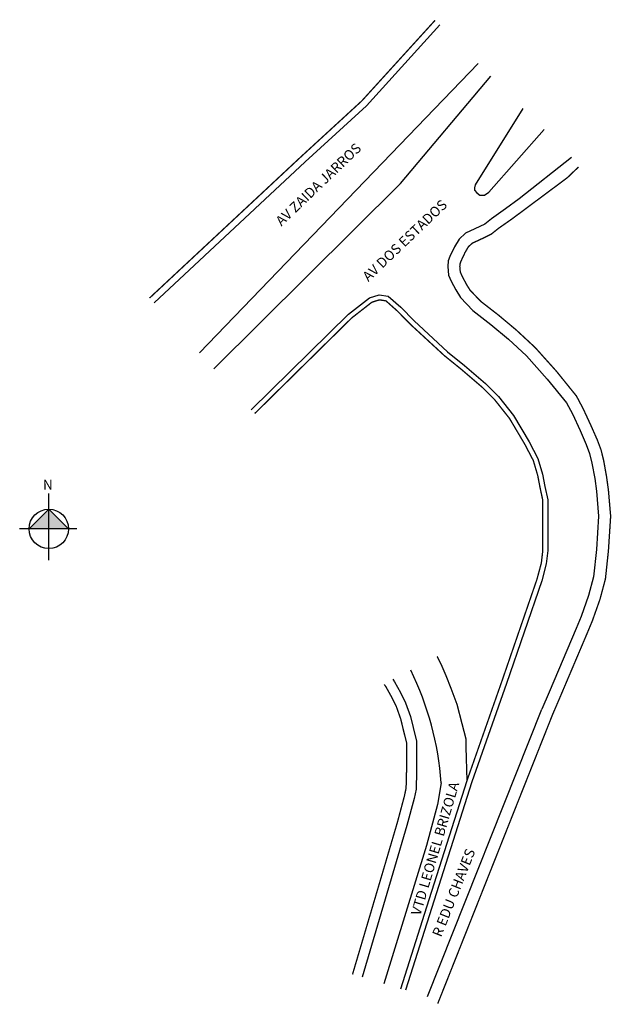
# Model space of a CAD drawing. Units: millimetres. Extents: x 6151 to 6329, y 1415 to 1710.
import ezdxf

# ---------------------------------------------------------------- set-up
doc = ezdxf.new("R2010")
doc.units = ezdxf.units.MM
doc.styles.add('ROMANS', font='arial.ttf', dxfattribs={"height": 1.5})
doc.styles.get("Standard").update_dxf_attribs({"font": 'arial.ttf'})

msp = doc.modelspace()

# ---------------------------------------------------------------- hatches: boundary and pattern name
at = {"linetype": 'ByBlock'}
for points in [[(6159.96, 1562.91), (6154.04, 1556.99), (6159.96, 1556.99)], [(6165.88, 1556.99), (6159.96, 1556.99), (6159.96, 1562.91)]]:
    msp.add_hatch(color=7, dxfattribs=at).paths.add_polyline_path(points)

# ---------------------------------------------------------------- linework, layer by layer
at = {"lineweight": -2}
msp.add_line((6265.51, 1660.48), (6292.57, 1692.67), dxfattribs=at)
at = {"linetype": 'ByBlock'}
for p, q in [((6159.96, 1547.64), (6159.96, 1567.58)), ((6159.96, 1562.91), (6154.04, 1556.99)), ((6165.88, 1556.99), (6159.96, 1562.91)), ((6168.37, 1556.99), (6151.23, 1556.99))]:
    msp.add_line(p, q, dxfattribs=at)
at = {"lineweight": -3, "const_width": 0.4}
for points in [[(6190.2, 1626.17), (6235.56, 1668.44), (6253.84, 1685.21), (6275.83, 1709.37)], [(6318.86, 1665.42), (6315.5, 1662.21), (6299.03, 1649.95), (6294.88, 1647.05), (6292.67, 1645.28), (6289.32, 1643.66), (6287.02, 1642.61), (6285.84, 1641.53), (6284.84, 1639.82), (6283.63, 1637.25), (6283.34, 1636.45), (6283.26, 1635.64), (6283.41, 1633.91), (6283.93, 1632.8), (6285.16, 1630.41), (6286.33, 1628.52), (6289.57, 1625.14), (6294.83, 1621.07), (6300.22, 1616.56), (6305.86, 1611.33), (6312.24, 1604.23), (6318.25, 1596.79), (6320.24, 1593.05), (6322.62, 1587.91), (6324.51, 1583.63), (6325.65, 1580.59), (6326.43, 1577.39), (6327.27, 1572.68), (6327.83, 1568.69), (6328.51, 1560.79), (6327.84, 1550.46), (6326.94, 1541.99), (6325.32, 1535.92), (6323.02, 1529.43), (6321.47, 1525.72), (6313.35, 1506.61), (6311.09, 1501.35)], [(6221.72, 1591.53), (6250.84, 1620.2), (6256.89, 1624.91), (6259.16, 1625.62), (6261.11, 1625.31), (6264.5, 1622.3), (6268.53, 1618.2), (6278.61, 1608.92), (6283.68, 1604.82), (6289.95, 1599.46), (6293.71, 1595.7), (6298.17, 1590.08), (6302.73, 1582.39), (6305.3, 1577.49), (6306.63, 1573), (6307.32, 1569.41), (6308.16, 1565.51), (6308.16, 1561.72), (6308.16, 1558.24), (6308.16, 1553.17), (6308.16, 1550.61), (6307.72, 1546.76), (6306.39, 1541.83), (6295.82, 1511.16), (6285.44, 1481.63), (6285.44, 1481.63)], [(6260.61, 1510.38), (6261.13, 1509.61), (6262.82, 1506.57), (6264.24, 1503.7), (6265.56, 1499.95), (6266.33, 1496.73), (6267.28, 1493), (6267.28, 1490.99), (6267.28, 1484.37), (6267.15, 1479.34), (6266.64, 1476.91), (6264.5, 1468.92), (6260.8, 1456.35), (6251.07, 1423.48)], [(6276.64, 1414.73), (6311.09, 1501.35)]]:
    msp.add_lwpolyline(points, dxfattribs=at)
at = {"lineweight": -2}
for points in [[(6191.55, 1624.69), (6236.92, 1666.97), (6255.26, 1683.8), (6277.31, 1708.02)], [(6205.16, 1609.73), (6288.79, 1696.47)], [(6302.17, 1683), (6287.86, 1660.07), (6287.64, 1659.23), (6287.64, 1658.5), (6288.34, 1657.66), (6289.31, 1656.94), (6290.63, 1656.94), (6291.96, 1657.9), (6308.52, 1676.62)], [(6316.81, 1668.28), (6301.08, 1655.89), (6296.94, 1652.87), (6292.72, 1649.93), (6290.73, 1648.34), (6287.79, 1646.91), (6285, 1645.64), (6283.02, 1643.81), (6281.66, 1641.5), (6280.31, 1638.64), (6279.81, 1637.26), (6279.65, 1635.66), (6279.88, 1632.97), (6280.7, 1631.22), (6282.03, 1628.64), (6283.47, 1626.3), (6287.16, 1622.45), (6292.58, 1618.27), (6297.84, 1613.86), (6303.3, 1608.8), (6309.51, 1601.89), (6315.24, 1594.8), (6317.03, 1591.45), (6319.35, 1586.43), (6321.18, 1582.28), (6322.21, 1579.53), (6322.91, 1576.65), (6323.72, 1572.12), (6324.26, 1568.29), (6324.91, 1560.75), (6324.26, 1550.77), (6323.39, 1542.65), (6321.88, 1536.99), (6319.67, 1530.73), (6318.16, 1527.11), (6310.05, 1508.03), (6307.87, 1502.96)], [(6209.52, 1604.94), (6265.51, 1660.48)], [(6220.71, 1592.64), (6249.85, 1621.33), (6256.18, 1626.27), (6259.04, 1627.15), (6261.77, 1626.73), (6265.54, 1623.39), (6269.58, 1619.28), (6279.59, 1610.05), (6284.64, 1605.97), (6290.97, 1600.57), (6294.83, 1596.7), (6299.41, 1590.93), (6304.04, 1583.12), (6306.69, 1578.06), (6308.09, 1573.36), (6308.79, 1569.7), (6309.66, 1565.67), (6309.66, 1561.72), (6309.66, 1558.24), (6309.66, 1553.17), (6309.66, 1550.52), (6309.19, 1546.48), (6307.82, 1541.39), (6297.24, 1510.67), (6286.86, 1481.16), (6266.96, 1418.78)], [(6265.53, 1419.21), (6273.36, 1443.77), (6285.44, 1481.63), (6285.13, 1491.59), (6285.13, 1493.99), (6283.95, 1498.58), (6282.44, 1504.36), (6280.66, 1509.11), (6279.2, 1512.92), (6277.97, 1515.73), (6276.55, 1518.64), (6276.49, 1518.75)], [(6263.17, 1511.94), (6263.69, 1511.2), (6265.48, 1507.96), (6267.01, 1504.86), (6268.44, 1500.8), (6269.24, 1497.45), (6270.28, 1493.38), (6270.28, 1490.99), (6270.28, 1484.33), (6270.14, 1478.99), (6269.56, 1476.21), (6267.38, 1468.11), (6263.68, 1455.5), (6253.95, 1422.63)], [(6273.58, 1416.82), (6307.87, 1502.96)], [(6277.68, 1480.89), (6276.59, 1474.44), (6273.23, 1462.08), (6260.51, 1420.66)]]:
    msp.add_lwpolyline(points, dxfattribs=at)
at = {"linetype": 'ByBlock'}
msp.add_circle((6159.96, 1556.99), 5.92, dxfattribs=at)
at = {"lineweight": -2}
msp.add_arc((6187.24, 1474.49), 90.67, 4.0486, 26.2639, dxfattribs=at)

# ---------------------------------------------------------------- texts
at = {"lineweight": -2, "char_height": 3, "width": 58.8236, "attachment_point": 1, "style": 'ROMANS'}
for s, insert, rotation in [('AV ZAIDA JARROS', (6227.68, 1649.73), 43.7125), ('AV DOS ESTADOS ', (6253.77, 1633.07), 43.7125), ('VTD LEONEL BRIZOLA', (6268.53, 1441.76), 73.5566), ('R EDU CHAVES', (6274.87, 1435.57), 68.2921)]:
    msp.add_mtext(s, dxfattribs=dict(at, insert=insert, rotation=rotation))
at = {"linetype": 'ByBlock', "insert": (6161.19, 1568.7), "char_height": 3.0202, "width": 16.2042, "attachment_point": 1, "rotation": 180}
msp.add_mtext('{\\fArial|b1|i0|c0|p34;N}', dxfattribs=at)

doc.saveas('drawing.dxf')
